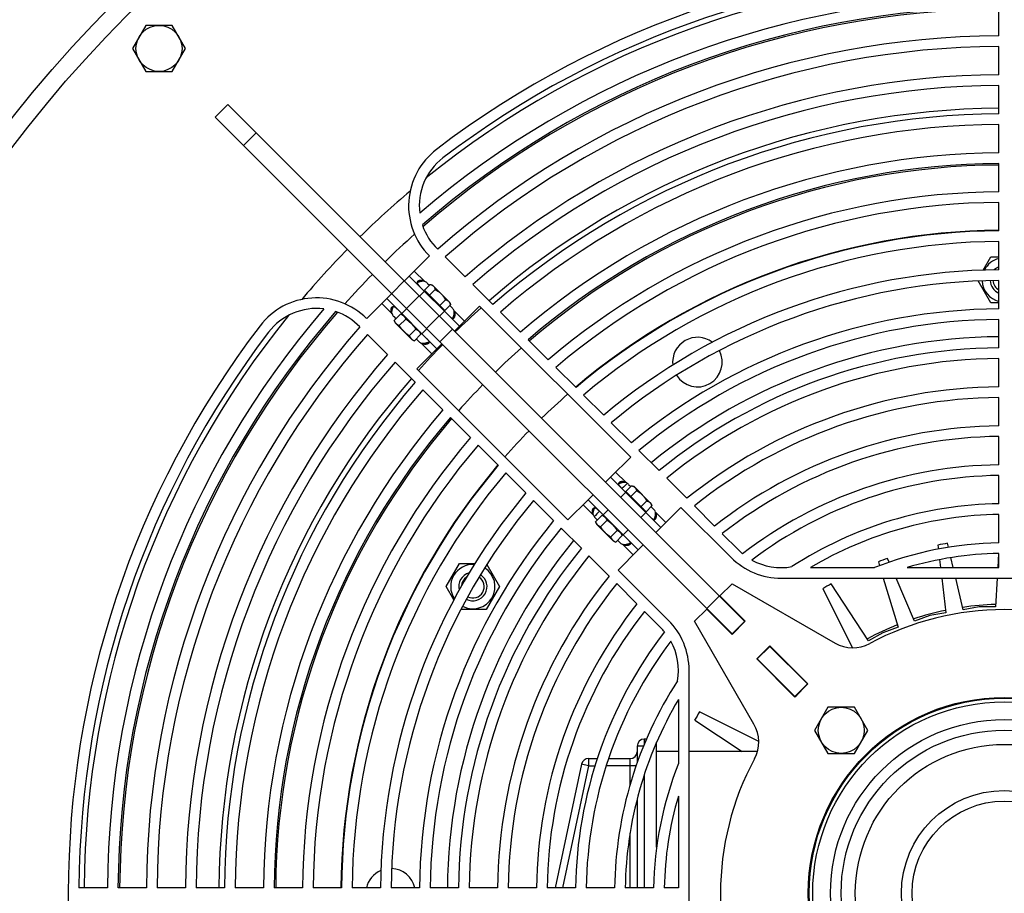
# Model space of a CAD drawing. Extents: x -2689 to 2806, y -1666 to 1992.
# Drawn here: x -442 to -165, y 1472 to 1718 of the extents above; entities that cross this region are included whole.
import ezdxf

# ---------------------------------------------------------------- set-up
doc = ezdxf.new("R2010")
doc.units = 0
doc.header["$LTSCALE"] = 22.55
doc.header["$MEASUREMENT"] = 0
for name, color, linetype in [('D555_M8_VLB', 7, 'CONTINUOUS'), ('D933_M4X12_VLB', 7, 'CONTINUOUS'), ('D933_M8X16_VLB', 7, 'CONTINUOUS'), ('D934_M4_VLB', 7, 'CONTINUOUS'), ('DUESE-148001-EINLASSRING38', 7, 'CONTINUOUS'), ('LSHT100L-148021_VLB', 7, 'CONTINUOUS'), ('RADIALJETFAN-148034-100N55', 7, 'CONTINUOUS'), ('SCHEIBE-148006_VLB', 7, 'CONTINUOUS'), ('SCHUTZGITTER-148031_VLB', 7, 'CONTINUOUS'), ('STREBE-148013_VLB', 7, 'CONTINUOUS'), ('TELLER-11154_VLB', 7, 'CONTINUOUS')]:
    doc.layers.add(name, color=color, linetype=linetype)

msp = doc.modelspace()

# ---------------------------------------------------------------- linework, layer by layer
at = {"layer": 'D555_M8_VLB', "color": 7, "linetype": 'Continuous'}
for p, q in [((-170.83, 1647.55), (-168.67, 1651.3)), ((-168.67, 1651.3), (-166.42, 1651.3)), ((-168.67, 1638.3), (-172.25, 1644.5)), ((-166.42, 1638.3), (-168.67, 1638.3)), ((-322.24, 1558.3), (-318.49, 1564.8)), ((-318.49, 1564.8), (-314.2, 1564.8)), ((-310.83, 1564.52), (-307.23, 1558.3)), ((-320.1, 1554.58), (-322.24, 1558.3)), ((-307.23, 1558.3), (-310.99, 1551.8)), ((-310.99, 1551.8), (-318.17, 1551.8))]:
    msp.add_line(p, q, dxfattribs=at)
for centre, start, end in [((-164.92, 1644.8), 103.8978, 153.7078), ((-164.92, 1644.8), 182.3618, 256.1022), ((-314.74, 1558.3), 86.5345, 213.5068), ((-314.74, 1558.3), 242.1597, 57.8818)]:
    msp.add_arc(centre, 6.25, start, end, dxfattribs=at)
at = {"layer": 'D933_M4X12_VLB', "color": 7, "linetype": 'Continuous'}
for p, q in [((-328.37, 1641.9), (-326.75, 1643.51)), ((-326.75, 1643.51), (-326.15, 1643.35)), ((-326.15, 1643.35), (-321.2, 1638.4)), ((-328.37, 1641.9), (-322.65, 1636.18)), ((-326.94, 1640.47), (-325.32, 1642.08)), ((-324.08, 1637.61), (-322.46, 1639.23)), ((-322.65, 1636.18), (-321.03, 1637.8)), ((-321.03, 1637.8), (-321.2, 1638.4)), ((-271.61, 1585.14), (-269.99, 1586.76)), ((-271.61, 1585.14), (-265.9, 1579.42)), ((-270.18, 1583.71), (-268.56, 1585.33)), ((-269.99, 1586.76), (-269.39, 1586.6)), ((-269.39, 1586.6), (-264.44, 1581.65)), ((-267.32, 1580.85), (-265.71, 1582.47)), ((-265.9, 1579.42), (-264.28, 1581.04)), ((-264.28, 1581.04), (-264.44, 1581.65))]:
    msp.add_line(p, q, dxfattribs=at)
for points in [[(-326.75, 1643.51), (-326.61, 1643.47), (-326.47, 1643.43), (-326.34, 1643.37), (-326.22, 1643.32), (-326.11, 1643.25), (-326, 1643.18), (-325.91, 1643.1), (-325.81, 1643.02)], [(-325.81, 1643.02), (-325.73, 1642.93), (-325.65, 1642.83), (-325.58, 1642.72), (-325.52, 1642.61), (-325.46, 1642.49), (-325.41, 1642.36), (-325.36, 1642.23), (-325.32, 1642.08)], [(-325.32, 1642.08), (-325.09, 1641.95), (-324.86, 1641.81), (-324.64, 1641.67), (-324.43, 1641.52), (-324.23, 1641.37), (-324.04, 1641.21), (-323.85, 1641.05), (-323.67, 1640.88)], [(-323.67, 1640.88), (-323.5, 1640.7), (-323.33, 1640.51), (-323.18, 1640.32), (-323.02, 1640.12), (-322.88, 1639.91), (-322.74, 1639.69), (-322.6, 1639.46), (-322.46, 1639.23)], [(-322.46, 1639.23), (-322.32, 1639.19), (-322.19, 1639.14), (-322.06, 1639.09), (-321.94, 1639.03), (-321.82, 1638.96), (-321.72, 1638.89), (-321.62, 1638.82), (-321.53, 1638.73)], [(-321.53, 1638.73), (-321.44, 1638.64), (-321.37, 1638.54), (-321.3, 1638.44), (-321.23, 1638.33), (-321.18, 1638.2), (-321.12, 1638.08), (-321.08, 1637.94), (-321.03, 1637.8)], [(-269.99, 1586.76), (-269.85, 1586.72), (-269.72, 1586.67), (-269.59, 1586.62), (-269.47, 1586.56), (-269.35, 1586.49), (-269.25, 1586.42), (-269.15, 1586.35), (-269.06, 1586.26)], [(-269.06, 1586.26), (-268.97, 1586.17), (-268.9, 1586.07), (-268.83, 1585.97), (-268.76, 1585.86), (-268.71, 1585.73), (-268.65, 1585.61), (-268.61, 1585.47), (-268.56, 1585.33)], [(-268.56, 1585.33), (-268.33, 1585.19), (-268.1, 1585.06), (-267.88, 1584.91), (-267.67, 1584.77), (-267.47, 1584.61), (-267.28, 1584.46), (-267.09, 1584.29), (-266.91, 1584.12)], [(-266.91, 1584.12), (-266.74, 1583.94), (-266.58, 1583.75), (-266.42, 1583.56), (-266.27, 1583.36), (-266.12, 1583.15), (-265.98, 1582.93), (-265.84, 1582.71), (-265.71, 1582.47)], [(-265.71, 1582.47), (-265.56, 1582.43), (-265.43, 1582.38), (-265.3, 1582.33), (-265.18, 1582.27), (-265.07, 1582.21), (-264.96, 1582.14), (-264.86, 1582.06), (-264.77, 1581.98)], [(-264.77, 1581.98), (-264.69, 1581.89), (-264.61, 1581.79), (-264.54, 1581.68), (-264.48, 1581.57), (-264.42, 1581.45), (-264.37, 1581.32), (-264.32, 1581.18), (-264.28, 1581.04)]]:
    msp.add_lwpolyline(points, dxfattribs=at)
for centre, start, end in [((-327.74, 1640.98), 315, 45), ((-323.57, 1636.81), 45, 135), ((-270.98, 1584.23), 315, 45), ((-266.81, 1580.05), 45, 135)]:
    msp.add_arc(centre, 0.2, start, end, dxfattribs=at)
at = {"layer": 'D933_M8X16_VLB', "color": 7, "linetype": 'Continuous'}
for p, q in [((-406.96, 1716.59), (-410.72, 1710.09)), ((-399.46, 1716.59), (-406.96, 1716.59)), ((-395.71, 1710.09), (-399.46, 1716.59)), ((-410.72, 1710.09), (-406.96, 1703.59)), ((-399.46, 1703.59), (-395.71, 1710.09)), ((-406.96, 1703.59), (-399.46, 1703.59)), ((-214.63, 1524.26), (-218.38, 1517.76)), ((-207.13, 1524.26), (-214.63, 1524.26)), ((-203.37, 1517.76), (-207.13, 1524.26)), ((-218.38, 1517.76), (-214.63, 1511.26)), ((-207.13, 1511.26), (-203.37, 1517.76)), ((-214.63, 1511.26), (-207.13, 1511.26))]:
    msp.add_line(p, q, dxfattribs=at)
for centre in [(-403.21, 1710.09), (-210.88, 1517.76)]:
    msp.add_circle(centre, 6.5, dxfattribs=at)
for centre, radius, start, end in [((-164.92, 1644.8), 4, 112.0419, 134.8531), ((-164.92, 1644.8), 4, 182.732, 247.9581), ((-164.92, 1644.8), 3.2, 183.094, 242.0141), ((-314.74, 1558.3), 4, 105.6425, 194.445), ((-314.74, 1558.3), 3.2, 123.9768, 176.107), ((-314.74, 1558.3), 4, 242.4311, 57.6124), ((-314.74, 1558.3), 3.2, 242.7349, 57.3154)]:
    msp.add_arc(centre, radius, start, end, dxfattribs=at)
at = {"layer": 'D933_M8X16_VLB', "color": 5, "linetype": 'Continuous'}
for centre, start, end in [((-164.92, 1644.8), 183.0857, 183.094), ((-314.74, 1558.3), 123.9275, 123.9768)]:
    msp.add_arc(centre, 3.2, start, end, dxfattribs=at)
at = {"layer": 'D934_M4_VLB', "color": 7, "linetype": 'Continuous'}
for p, q in [((-336.93, 1633.33), (-335.08, 1635.19)), ((-335.08, 1635.19), (-334.31, 1634.83)), ((-336.58, 1632.57), (-336.93, 1633.33)), ((-336.58, 1632.57), (-331.98, 1627.97)), ((-335.5, 1631.9), (-333.65, 1633.76)), ((-332.65, 1629.05), (-330.79, 1630.9)), ((-331.22, 1627.62), (-329.36, 1629.47)), ((-329.36, 1629.47), (-329.72, 1630.23)), ((-331.98, 1627.97), (-331.22, 1627.62)), ((-280.18, 1576.58), (-278.32, 1578.43)), ((-278.75, 1575.15), (-276.89, 1577)), ((-278.32, 1578.43), (-277.56, 1578.07)), ((-279.82, 1575.81), (-280.18, 1576.58)), ((-279.82, 1575.81), (-275.22, 1571.22)), ((-275.89, 1572.29), (-274.03, 1574.14)), ((-275.22, 1571.22), (-274.46, 1570.86)), ((-274.46, 1570.86), (-272.6, 1572.71)), ((-272.6, 1572.71), (-272.96, 1573.48))]:
    msp.add_line(p, q, dxfattribs=at)
for points in [[(-335.08, 1635.19), (-334.97, 1635.13), (-334.86, 1635.08), (-334.76, 1635.02), (-334.66, 1634.96), (-334.57, 1634.9), (-334.48, 1634.83), (-334.39, 1634.76), (-334.3, 1634.69), (-334.22, 1634.61), (-334.15, 1634.53), (-334.07, 1634.45), (-334, 1634.36), (-333.94, 1634.27), (-333.87, 1634.17), (-333.81, 1634.07), (-333.76, 1633.97), (-333.7, 1633.87), (-333.65, 1633.76)], [(-336.93, 1633.33), (-336.88, 1633.22), (-336.82, 1633.12), (-336.77, 1633.01), (-336.71, 1632.92), (-336.64, 1632.82), (-336.58, 1632.73), (-336.51, 1632.64), (-336.43, 1632.56), (-336.36, 1632.48), (-336.28, 1632.4), (-336.19, 1632.33), (-336.1, 1632.26), (-336.01, 1632.19), (-335.92, 1632.13), (-335.82, 1632.07), (-335.72, 1632.01), (-335.61, 1631.96), (-335.5, 1631.9)], [(-333.65, 1633.76), (-333.46, 1633.62), (-333.27, 1633.49), (-333.09, 1633.35), (-332.91, 1633.21), (-332.74, 1633.07), (-332.57, 1632.93), (-332.4, 1632.78), (-332.24, 1632.62), (-332.08, 1632.47), (-331.92, 1632.31), (-331.77, 1632.15), (-331.62, 1631.98), (-331.48, 1631.81), (-331.34, 1631.64), (-331.2, 1631.46), (-331.06, 1631.28), (-330.92, 1631.09), (-330.79, 1630.9)], [(-335.5, 1631.9), (-335.37, 1631.71), (-335.23, 1631.53), (-335.1, 1631.35), (-334.96, 1631.17), (-334.82, 1630.99), (-334.67, 1630.82), (-334.52, 1630.66), (-334.37, 1630.49), (-334.21, 1630.33), (-334.05, 1630.18), (-333.89, 1630.03), (-333.72, 1629.88), (-333.55, 1629.73), (-333.38, 1629.59), (-333.2, 1629.45), (-333.02, 1629.31), (-332.84, 1629.18), (-332.65, 1629.05)], [(-330.79, 1630.9), (-330.68, 1630.85), (-330.58, 1630.79), (-330.47, 1630.74), (-330.38, 1630.67), (-330.28, 1630.61), (-330.19, 1630.55), (-330.1, 1630.48), (-330.02, 1630.4), (-329.94, 1630.33), (-329.86, 1630.24), (-329.79, 1630.16), (-329.72, 1630.07), (-329.65, 1629.98), (-329.59, 1629.89), (-329.53, 1629.79), (-329.47, 1629.69), (-329.41, 1629.58), (-329.36, 1629.47)], [(-332.65, 1629.05), (-332.59, 1628.94), (-332.54, 1628.83), (-332.48, 1628.73), (-332.42, 1628.63), (-332.36, 1628.54), (-332.29, 1628.44), (-332.22, 1628.36), (-332.15, 1628.27), (-332.07, 1628.19), (-331.99, 1628.11), (-331.91, 1628.04), (-331.82, 1627.97), (-331.73, 1627.9), (-331.63, 1627.84), (-331.53, 1627.78), (-331.43, 1627.72), (-331.33, 1627.67), (-331.22, 1627.62)], [(-278.32, 1578.43), (-278.21, 1578.38), (-278.11, 1578.32), (-278, 1578.27), (-277.91, 1578.2), (-277.81, 1578.14), (-277.72, 1578.08), (-277.63, 1578.01), (-277.55, 1577.93), (-277.47, 1577.86), (-277.39, 1577.77), (-277.32, 1577.69), (-277.25, 1577.6), (-277.18, 1577.51), (-277.12, 1577.42), (-277.06, 1577.32), (-277, 1577.22), (-276.94, 1577.11), (-276.89, 1577)], [(-276.89, 1577), (-276.7, 1576.87), (-276.52, 1576.73), (-276.33, 1576.6), (-276.16, 1576.46), (-275.98, 1576.31), (-275.81, 1576.17), (-275.65, 1576.02), (-275.48, 1575.87), (-275.32, 1575.71), (-275.17, 1575.55), (-275.01, 1575.39), (-274.87, 1575.22), (-274.72, 1575.05), (-274.58, 1574.88), (-274.44, 1574.7), (-274.3, 1574.52), (-274.17, 1574.33), (-274.03, 1574.14)], [(-280.18, 1576.58), (-280.12, 1576.47), (-280.07, 1576.36), (-280.01, 1576.26), (-279.95, 1576.16), (-279.89, 1576.07), (-279.82, 1575.97), (-279.75, 1575.89), (-279.68, 1575.8), (-279.6, 1575.72), (-279.52, 1575.64), (-279.44, 1575.57), (-279.35, 1575.5), (-279.26, 1575.43), (-279.16, 1575.37), (-279.06, 1575.31), (-278.96, 1575.25), (-278.86, 1575.2), (-278.75, 1575.15)], [(-278.75, 1575.15), (-278.61, 1574.96), (-278.48, 1574.77), (-278.34, 1574.59), (-278.2, 1574.41), (-278.06, 1574.24), (-277.91, 1574.07), (-277.77, 1573.9), (-277.61, 1573.74), (-277.46, 1573.58), (-277.3, 1573.42), (-277.13, 1573.27), (-276.97, 1573.12), (-276.8, 1572.98), (-276.62, 1572.83), (-276.45, 1572.69), (-276.26, 1572.56), (-276.08, 1572.42), (-275.89, 1572.29)], [(-274.03, 1574.14), (-273.92, 1574.09), (-273.82, 1574.04), (-273.72, 1573.98), (-273.62, 1573.92), (-273.52, 1573.86), (-273.43, 1573.79), (-273.35, 1573.72), (-273.26, 1573.65), (-273.18, 1573.57), (-273.1, 1573.49), (-273.03, 1573.4), (-272.96, 1573.32), (-272.89, 1573.22), (-272.83, 1573.13), (-272.77, 1573.03), (-272.71, 1572.93), (-272.66, 1572.82), (-272.6, 1572.71)], [(-275.89, 1572.29), (-275.84, 1572.18), (-275.78, 1572.07), (-275.72, 1571.97), (-275.66, 1571.87), (-275.6, 1571.78), (-275.53, 1571.69), (-275.46, 1571.6), (-275.39, 1571.52), (-275.31, 1571.43), (-275.23, 1571.36), (-275.15, 1571.28), (-275.06, 1571.21), (-274.97, 1571.15), (-274.88, 1571.09), (-274.78, 1571.02), (-274.67, 1570.97), (-274.57, 1570.91), (-274.46, 1570.86)]]:
    msp.add_lwpolyline(points, dxfattribs=at)
at = {"layer": 'DUESE-148001-EINLASSRING38', "color": 7, "linetype": 'Continuous'}
for radius in [355, 349.95]:
    msp.add_circle((-164.92, 1471.8), radius, dxfattribs=at)
for radius, start, end in [(259.39, 90.3313, 128.9333), (249.39, 90.3446, 131.0804), (221.41, 90.3882, 130.9864), (205.41, 90.4184, 130.6732), (259.39, 130.2209, 134.4478), (249.39, 131.8105, 134.4256), (259.39, 135.5522, 139.7782), (249.39, 135.5744, 138.1893), (249.39, 138.9199, 179.6554), (221.41, 131.7636, 134.353), (259.39, 141.0658, 179.6687), (221.41, 135.647, 138.2364), (205.41, 131.5112, 134.3027), (221.41, 139.0143, 179.6118), (205.41, 135.6973, 138.4888), (205.41, 139.3276, 179.5816)]:
    msp.add_arc((-164.92, 1471.8), radius, start, end, dxfattribs=at)
at = {"layer": 'LSHT100L-148021_VLB', "color": 7, "linetype": 'Continuous'}
for p, q in [((-183.65, 1570.03), (-183.51, 1568.89)), ((-180.65, 1569.4), (-180.91, 1570.51)), ((-197.36, 1565.19), (-197.81, 1566.23)), ((-183.16, 1565.91), (-182.89, 1563.66)), ((-179.3, 1563.66), (-179.96, 1566.47)), ((-166.54, 1567.64), (-166.77, 1563.66)), ((-200.42, 1565.28), (-200.09, 1564.2)), ((-199.03, 1560.66), (-194.87, 1546.87)), ((-190.22, 1548.56), (-195.42, 1560.66)), ((-182.54, 1560.66), (-181.38, 1550.93)), ((-176.51, 1551.79), (-178.59, 1560.66)), ((-166.94, 1560.66), (-167.39, 1552.58)), ((-216.11, 1557.7), (-207.71, 1541.03)), ((-203.17, 1543), (-213.71, 1559.09)), ((-171.98, 1552.58), (-176.51, 1551.79)), ((-167.39, 1552.58), (-171.98, 1552.58)), ((-185.91, 1550.13), (-190.22, 1548.56)), ((-181.38, 1550.93), (-185.91, 1550.13)), ((-194.87, 1546.87), (-199.19, 1545.3)), ((-199.19, 1545.3), (-203.17, 1543)), ((-220.55, 1530.58), (-221.43, 1529.84)), ((-222.96, 1528.31), (-223.7, 1527.43)), ((-234.15, 1514.59), (-250.82, 1522.99)), ((-252.2, 1520.59), (-238.79, 1511.8)), ((-268.42, 1513.3), (-268.42, 1508.66)), ((-266.65, 1513.3), (-268.42, 1513.3)), ((-266.42, 1515.3), (-266.42, 1513.86)), ((-265.81, 1515.3), (-266.42, 1515.3)), ((-262.92, 1513.3), (-263.4, 1513.3)), ((-262.92, 1484.82), (-262.92, 1514.43)), ((-256.78, 1511.8), (-262.92, 1511.8)), ((-234.52, 1511.8), (-253.78, 1511.8)), ((-284.09, 1508.21), (-291.52, 1473.3)), ((-282.14, 1507.8), (-289.47, 1473.3)), ((-282.14, 1507.8), (-284.09, 1508.21)), ((-282.14, 1509.8), (-282.14, 1507.8)), ((-282.14, 1509.8), (-279.65, 1509.8)), ((-282.14, 1507.8), (-280.3, 1507.8)), ((-268.72, 1507.8), (-277.15, 1507.8)), ((-276.49, 1509.8), (-270.42, 1509.8)), ((-270.42, 1502.46), (-270.42, 1509.8)), ((-266.42, 1505.24), (-266.42, 1473.3)), ((-268.42, 1498.41), (-268.42, 1473.3)), ((-270.42, 1473.3), (-270.42, 1488.81))]:
    msp.add_line(p, q, dxfattribs=at)
for radius in [55, 54, 49, 46, 42, 29, 26]:
    msp.add_circle((-164.92, 1471.8), radius, dxfattribs=at)
for centre, radius, start, end in [((-164.92, 1471.8), 100, 99.2052, 100.7948), ((-164.92, 1471.8), 100, 109.2052, 110.7948), ((-164.92, 1471.8), 100, 119.2052, 120.7948), ((-164.92, 1471.8), 100, 149.2052, 150.7948), ((-266.42, 1513.3), 2, 90, 180), ((-270.42, 1511.8), 2, 270, 358.2692), ((-282.14, 1507.8), 2, 90, 168)]:
    msp.add_arc(centre, radius, start, end, dxfattribs=at)
at = {"layer": 'RADIALJETFAN-148034-100N55', "color": 5, "linetype": 'Continuous'}
msp.add_arc((-314.74, 1558.3), 3.2, 176.107, 176.1679, dxfattribs=at)
at = {"layer": 'SCHEIBE-148006_VLB', "color": 7, "linetype": 'Continuous'}
for p, q in [((-245.1, 1555.66), (-241.64, 1559.13)), ((-241.64, 1559.13), (-212.61, 1542.37)), ((-237.96, 1548.52), (-245.1, 1555.66)), ((-252.24, 1548.52), (-248.78, 1551.98)), ((-248.78, 1551.98), (-241.64, 1544.84)), ((-235.49, 1519.49), (-252.24, 1548.52)), ((-241.64, 1544.84), (-237.96, 1548.52)), ((-231.03, 1541.59), (-234.71, 1537.91)), ((-220.28, 1530.84), (-231.03, 1541.59)), ((-234.71, 1537.91), (-223.96, 1527.16)), ((-223.96, 1527.16), (-220.28, 1530.84))]:
    msp.add_line(p, q, dxfattribs=at)
msp.add_circle((-164.92, 1471.8), 55.25, dxfattribs=at)
for centre, radius, start, end in [((-164.92, 1471.8), 80, 61.6813, 118.3187), ((-207.61, 1551.03), 10, 240, 298.3187), ((-244.15, 1514.49), 10, 331.6813, 30), ((-164.92, 1471.8), 80, 151.6813, 208.3187)]:
    msp.add_arc(centre, radius, start, end, dxfattribs=at)
at = {"layer": 'SCHUTZGITTER-148031_VLB', "color": 7, "linetype": 'Continuous'}
for p, q in [((-166.42, 1713.65), (-166.42, 1721.65)), ((-166.42, 1702.65), (-166.42, 1710.65)), ((-166.42, 1691.65), (-166.42, 1699.65)), ((-166.42, 1680.65), (-166.42, 1688.65)), ((-166.42, 1669.65), (-166.42, 1677.65)), ((-166.42, 1658.65), (-166.42, 1666.65)), ((-166.42, 1647.65), (-166.42, 1655.65)), ((-332.65, 1645.89), (-326.99, 1651.55)), ((-322.53, 1651.32), (-316.86, 1645.65)), ((-328.3, 1644.38), (-331.24, 1647.31)), ((-332.65, 1645.89), (-334.06, 1644.48)), ((-332.65, 1645.89), (-318.51, 1631.75)), ((-327.58, 1643.89), (-326.98, 1643.29)), ((-314.73, 1643.53), (-309.06, 1637.86)), ((-166.42, 1636.65), (-166.42, 1644.65)), ((-339.02, 1639.53), (-337.6, 1640.95)), ((-328.41, 1641.65), (-329.82, 1640.24)), ((-339.02, 1639.53), (-344.67, 1633.88)), ((-340.43, 1638.12), (-337.5, 1635.19)), ((-324.87, 1625.39), (-339.02, 1639.53)), ((-320.41, 1630.83), (-329.89, 1640.31)), ((-334.77, 1635.29), (-333.36, 1636.71)), ((-324.02, 1627.36), (-333.43, 1636.78)), ((-322.75, 1636), (-324.16, 1634.58)), ((-321.26, 1637.57), (-320.51, 1636.82)), ((-317.09, 1633.17), (-320.02, 1636.1)), ((-318.51, 1631.75), (-312.85, 1637.41)), ((-312.85, 1637.41), (-270.24, 1594.8)), ((-306.93, 1635.73), (-301.26, 1630.06)), ((-337.01, 1634.46), (-336.41, 1633.86)), ((-166.42, 1625.65), (-166.42, 1633.65)), ((-344.45, 1629.41), (-338.78, 1623.74)), ((-329.12, 1629.64), (-327.7, 1631.05)), ((-318.51, 1631.75), (-319.92, 1630.34)), ((-330.69, 1628.14), (-329.94, 1627.39)), ((-329.21, 1626.9), (-326.29, 1623.98)), ((-324.87, 1625.39), (-323.46, 1626.81)), ((-299.13, 1627.93), (-293.46, 1622.26)), ((-330.53, 1619.74), (-324.87, 1625.39)), ((-336.65, 1621.61), (-330.98, 1615.94)), ((-166.42, 1614.65), (-166.42, 1622.65)), ((-287.92, 1577.12), (-330.53, 1619.74)), ((-291.33, 1620.13), (-285.66, 1614.45)), ((-328.85, 1613.81), (-323.18, 1608.14)), ((-283.53, 1612.32), (-277.85, 1606.65)), ((-166.42, 1603.65), (-166.42, 1611.65)), ((-321.05, 1606.01), (-315.38, 1600.34)), ((-275.72, 1604.52), (-270.04, 1598.84)), ((-166.42, 1592.65), (-166.42, 1600.65)), ((-313.25, 1598.21), (-307.58, 1592.54)), ((-267.91, 1596.7), (-262.22, 1591.02)), ((-275.89, 1589.14), (-270.24, 1594.8)), ((-271.55, 1587.62), (-274.48, 1590.55)), ((-305.45, 1590.41), (-299.77, 1584.73)), ((-275.89, 1589.14), (-277.31, 1587.73)), ((-275.89, 1589.14), (-261.75, 1575)), ((-260.09, 1588.89), (-254.4, 1583.2)), ((-166.42, 1581.65), (-166.42, 1589.65)), ((-270.83, 1587.14), (-270.22, 1586.53)), ((-297.64, 1582.6), (-291.96, 1576.92)), ((-282.26, 1582.78), (-287.92, 1577.12)), ((-282.26, 1582.78), (-280.85, 1584.19)), ((-268.12, 1568.64), (-282.26, 1582.78)), ((-271.65, 1584.9), (-273.07, 1583.48)), ((-283.68, 1581.37), (-280.75, 1578.44)), ((-278.02, 1578.54), (-276.61, 1579.95)), ((-264.5, 1580.82), (-263.75, 1580.07)), ((-261.75, 1575), (-256.1, 1580.66)), ((-256.1, 1580.66), (-241.95, 1566.51)), ((-252.27, 1581.06), (-246.57, 1575.37)), ((-280.26, 1577.71), (-279.65, 1577.1)), ((-266, 1579.24), (-267.41, 1577.83)), ((-260.34, 1576.41), (-263.27, 1579.34)), ((-166.42, 1570.64), (-166.42, 1578.65)), ((-289.83, 1574.79), (-284.14, 1569.1)), ((-272.36, 1572.88), (-270.95, 1574.29)), ((-261.75, 1575), (-263.17, 1573.58)), ((-273.94, 1571.38), (-273.19, 1570.64)), ((-244.44, 1573.23), (-239.84, 1568.64)), ((-273.78, 1562.98), (-268.12, 1568.64)), ((-272.46, 1570.15), (-269.53, 1567.22)), ((-268.12, 1568.64), (-266.71, 1570.05)), ((-282.01, 1566.97), (-276.32, 1561.28)), ((-166.42, 1563.66), (-166.42, 1567.64)), ((-259.64, 1548.84), (-273.78, 1562.98)), ((-219.55, 1563.66), (-201.48, 1563.66)), ((-192.34, 1563.66), (-166.42, 1563.66)), ((-227.81, 1560.66), (-102.02, 1560.66)), ((-274.19, 1559.15), (-268.49, 1553.45)), ((-266.36, 1551.32), (-261.76, 1546.72)), ((-253.78, 1408.9), (-253.78, 1534.7)), ((-256.78, 1526.43), (-256.78, 1508.36)), ((-256.78, 1499.22), (-256.78, 1473.3)), ((-417.77, 1473.3), (-425.77, 1473.3)), ((-406.77, 1473.3), (-414.77, 1473.3)), ((-395.77, 1473.3), (-403.77, 1473.3)), ((-384.77, 1473.3), (-392.77, 1473.3)), ((-373.77, 1473.3), (-381.77, 1473.3)), ((-362.77, 1473.3), (-370.77, 1473.3)), ((-351.77, 1473.3), (-359.77, 1473.3)), ((-340.77, 1473.3), (-348.77, 1473.3)), ((-329.77, 1473.3), (-337.77, 1473.3)), ((-318.77, 1473.3), (-326.77, 1473.3)), ((-307.77, 1473.3), (-315.77, 1473.3)), ((-296.77, 1473.3), (-304.77, 1473.3)), ((-285.77, 1473.3), (-293.77, 1473.3)), ((-274.77, 1473.3), (-282.77, 1473.3)), ((-263.77, 1473.3), (-271.77, 1473.3)), ((-256.78, 1473.3), (-260.77, 1473.3))]:
    msp.add_line(p, q, dxfattribs=at)
for points in [[(-328.3, 1644.38), (-328.36, 1644.39), (-328.43, 1644.4), (-328.49, 1644.41), (-328.55, 1644.42), (-328.62, 1644.43), (-328.69, 1644.43), (-328.76, 1644.43), (-328.83, 1644.43), (-328.9, 1644.43), (-328.97, 1644.43), (-329.05, 1644.42), (-329.12, 1644.41), (-329.2, 1644.4), (-329.27, 1644.39), (-329.35, 1644.38), (-329.43, 1644.36), (-329.51, 1644.34), (-329.59, 1644.32), (-329.66, 1644.3), (-329.74, 1644.28), (-329.82, 1644.25), (-329.9, 1644.22), (-329.97, 1644.19), (-330.05, 1644.16), (-330.13, 1644.13), (-330.2, 1644.1), (-330.27, 1644.06), (-330.35, 1644.03), (-330.42, 1643.99), (-330.44, 1643.98)], [(-330.29, 1644.36), (-330.31, 1644.34), (-330.33, 1644.32), (-330.34, 1644.3), (-330.36, 1644.28), (-330.37, 1644.26), (-330.39, 1644.24), (-330.4, 1644.21), (-330.41, 1644.19), (-330.42, 1644.17), (-330.42, 1644.14), (-330.43, 1644.12), (-330.43, 1644.09), (-330.44, 1644.07), (-330.44, 1644.04), (-330.44, 1644.01), (-330.44, 1643.98), (-330.43, 1643.96), (-330.43, 1643.93), (-330.42, 1643.9), (-330.41, 1643.87), (-330.4, 1643.84), (-330.39, 1643.8), (-330.38, 1643.77), (-330.36, 1643.74), (-330.34, 1643.7), (-330.32, 1643.67), (-330.3, 1643.63), (-330.28, 1643.6), (-330.25, 1643.56), (-330.22, 1643.52), (-330.19, 1643.48), (-330.16, 1643.44), (-330.12, 1643.4), (-330.09, 1643.35), (-330.05, 1643.31), (-330.01, 1643.26), (-329.96, 1643.22), (-329.92, 1643.17), (-329.87, 1643.12), (-329.82, 1643.07), (-329.77, 1643.02), (-329.72, 1642.96)], [(-328.3, 1644.38), (-328.37, 1644.41), (-328.44, 1644.45), (-328.51, 1644.48), (-328.58, 1644.5), (-328.65, 1644.53), (-328.72, 1644.55), (-328.78, 1644.57), (-328.85, 1644.59), (-328.91, 1644.61), (-328.98, 1644.62), (-329.04, 1644.63), (-329.1, 1644.64), (-329.16, 1644.65), (-329.22, 1644.65), (-329.28, 1644.66), (-329.33, 1644.66), (-329.39, 1644.66), (-329.44, 1644.66), (-329.49, 1644.66), (-329.54, 1644.66), (-329.59, 1644.65), (-329.63, 1644.65), (-329.68, 1644.64), (-329.72, 1644.63), (-329.77, 1644.62), (-329.81, 1644.61), (-329.85, 1644.6), (-329.89, 1644.59), (-329.92, 1644.58), (-329.96, 1644.57), (-329.99, 1644.55), (-330.03, 1644.54), (-330.06, 1644.52), (-330.09, 1644.51), (-330.12, 1644.49), (-330.15, 1644.48), (-330.18, 1644.46), (-330.2, 1644.44), (-330.23, 1644.42), (-330.25, 1644.4), (-330.27, 1644.38), (-330.29, 1644.36)], [(-337.5, 1635.19), (-337.54, 1635.26), (-337.57, 1635.33), (-337.6, 1635.4), (-337.63, 1635.47), (-337.65, 1635.54), (-337.68, 1635.61), (-337.7, 1635.67), (-337.71, 1635.74), (-337.73, 1635.8), (-337.74, 1635.87), (-337.75, 1635.93), (-337.76, 1635.99), (-337.77, 1636.05), (-337.78, 1636.11), (-337.78, 1636.16), (-337.78, 1636.22), (-337.78, 1636.27), (-337.78, 1636.32), (-337.78, 1636.38), (-337.78, 1636.43), (-337.77, 1636.47), (-337.77, 1636.52), (-337.76, 1636.57), (-337.75, 1636.61), (-337.74, 1636.65), (-337.73, 1636.69), (-337.72, 1636.73), (-337.71, 1636.77), (-337.7, 1636.81), (-337.69, 1636.85), (-337.67, 1636.88), (-337.66, 1636.91), (-337.64, 1636.94), (-337.63, 1636.98), (-337.61, 1637), (-337.6, 1637.03), (-337.58, 1637.06), (-337.56, 1637.09), (-337.54, 1637.11), (-337.52, 1637.13), (-337.5, 1637.15), (-337.49, 1637.17)], [(-337.5, 1635.19), (-337.52, 1635.25), (-337.53, 1635.31), (-337.54, 1635.38), (-337.54, 1635.44), (-337.55, 1635.51), (-337.55, 1635.58), (-337.56, 1635.65), (-337.56, 1635.72), (-337.55, 1635.79), (-337.55, 1635.86), (-337.54, 1635.94), (-337.54, 1636.01), (-337.52, 1636.09), (-337.51, 1636.16), (-337.5, 1636.24), (-337.48, 1636.32), (-337.46, 1636.4), (-337.44, 1636.48), (-337.42, 1636.55), (-337.4, 1636.63), (-337.37, 1636.71), (-337.34, 1636.79), (-337.31, 1636.86), (-337.28, 1636.94), (-337.25, 1637.02), (-337.22, 1637.09), (-337.18, 1637.16), (-337.15, 1637.23), (-337.11, 1637.31), (-337.1, 1637.32)], [(-337.49, 1637.17), (-337.46, 1637.19), (-337.44, 1637.21), (-337.42, 1637.23), (-337.4, 1637.24), (-337.38, 1637.26), (-337.36, 1637.27), (-337.33, 1637.28), (-337.31, 1637.29), (-337.29, 1637.3), (-337.26, 1637.31), (-337.24, 1637.31), (-337.21, 1637.32), (-337.18, 1637.32), (-337.16, 1637.32), (-337.13, 1637.32), (-337.1, 1637.32), (-337.07, 1637.32), (-337.04, 1637.31), (-337.02, 1637.3), (-336.98, 1637.3), (-336.95, 1637.29), (-336.92, 1637.27), (-336.89, 1637.26), (-336.86, 1637.24), (-336.82, 1637.22), (-336.79, 1637.2), (-336.75, 1637.18), (-336.71, 1637.16), (-336.68, 1637.13), (-336.64, 1637.1), (-336.6, 1637.07), (-336.56, 1637.04), (-336.51, 1637.01), (-336.47, 1636.97), (-336.43, 1636.93), (-336.38, 1636.89), (-336.33, 1636.84), (-336.28, 1636.8), (-336.23, 1636.75), (-336.18, 1636.7), (-336.13, 1636.65), (-336.08, 1636.6)], [(-320.42, 1633.97), (-320.41, 1633.99), (-320.37, 1634.06), (-320.34, 1634.13), (-320.3, 1634.2), (-320.27, 1634.28), (-320.24, 1634.35), (-320.21, 1634.43), (-320.18, 1634.5), (-320.15, 1634.58), (-320.13, 1634.66), (-320.1, 1634.74), (-320.08, 1634.82), (-320.06, 1634.89), (-320.04, 1634.97), (-320.03, 1635.05), (-320.01, 1635.13), (-320, 1635.2), (-319.99, 1635.28), (-319.98, 1635.36), (-319.97, 1635.43), (-319.97, 1635.5), (-319.97, 1635.57), (-319.97, 1635.65), (-319.97, 1635.71), (-319.98, 1635.78), (-319.98, 1635.85), (-319.99, 1635.91), (-320, 1635.98), (-320.01, 1636.04), (-320.02, 1636.1)], [(-320.04, 1634.11), (-320.02, 1634.13), (-320, 1634.15), (-319.98, 1634.18), (-319.96, 1634.2), (-319.94, 1634.23), (-319.93, 1634.25), (-319.91, 1634.28), (-319.89, 1634.31), (-319.88, 1634.34), (-319.86, 1634.37), (-319.85, 1634.41), (-319.84, 1634.44), (-319.82, 1634.48), (-319.81, 1634.52), (-319.8, 1634.55), (-319.79, 1634.59), (-319.78, 1634.63), (-319.77, 1634.68), (-319.76, 1634.72), (-319.76, 1634.77), (-319.75, 1634.81), (-319.75, 1634.86), (-319.74, 1634.91), (-319.74, 1634.96), (-319.74, 1635.02), (-319.74, 1635.07), (-319.74, 1635.13), (-319.75, 1635.18), (-319.75, 1635.24), (-319.76, 1635.3), (-319.77, 1635.36), (-319.78, 1635.42), (-319.8, 1635.49), (-319.81, 1635.55), (-319.83, 1635.62), (-319.85, 1635.68), (-319.87, 1635.75), (-319.9, 1635.82), (-319.93, 1635.89), (-319.96, 1635.96), (-319.99, 1636.03), (-320.02, 1636.1)], [(-321.44, 1634.68), (-321.39, 1634.63), (-321.33, 1634.58), (-321.28, 1634.53), (-321.23, 1634.48), (-321.19, 1634.44), (-321.14, 1634.39), (-321.09, 1634.35), (-321.05, 1634.31), (-321.01, 1634.28), (-320.96, 1634.24), (-320.92, 1634.21), (-320.88, 1634.18), (-320.84, 1634.15), (-320.81, 1634.12), (-320.77, 1634.1), (-320.73, 1634.08), (-320.7, 1634.06), (-320.66, 1634.04), (-320.63, 1634.02), (-320.6, 1634.01), (-320.57, 1634), (-320.54, 1633.99), (-320.51, 1633.98), (-320.48, 1633.97), (-320.45, 1633.97), (-320.42, 1633.96), (-320.39, 1633.96), (-320.36, 1633.96), (-320.34, 1633.96), (-320.31, 1633.97), (-320.29, 1633.97), (-320.26, 1633.98), (-320.24, 1633.98), (-320.21, 1633.99), (-320.19, 1634), (-320.17, 1634.02), (-320.14, 1634.03), (-320.12, 1634.04), (-320.1, 1634.06), (-320.08, 1634.07), (-320.06, 1634.09), (-320.04, 1634.11)], [(-327.09, 1627.3), (-327.1, 1627.3), (-327.17, 1627.26), (-327.24, 1627.22), (-327.32, 1627.19), (-327.39, 1627.16), (-327.47, 1627.12), (-327.54, 1627.09), (-327.62, 1627.06), (-327.7, 1627.04), (-327.77, 1627.01), (-327.85, 1626.99), (-327.93, 1626.96), (-328.01, 1626.94), (-328.09, 1626.92), (-328.16, 1626.91), (-328.24, 1626.89), (-328.32, 1626.88), (-328.39, 1626.87), (-328.47, 1626.86), (-328.54, 1626.86), (-328.62, 1626.85), (-328.69, 1626.85), (-328.76, 1626.85), (-328.83, 1626.85), (-328.9, 1626.86), (-328.96, 1626.86), (-329.03, 1626.87), (-329.09, 1626.88), (-329.15, 1626.89), (-329.21, 1626.9)], [(-327.23, 1626.92), (-327.25, 1626.9), (-327.27, 1626.88), (-327.3, 1626.86), (-327.32, 1626.85), (-327.35, 1626.83), (-327.37, 1626.81), (-327.4, 1626.79), (-327.43, 1626.78), (-327.46, 1626.76), (-327.49, 1626.75), (-327.53, 1626.73), (-327.56, 1626.72), (-327.6, 1626.71), (-327.63, 1626.69), (-327.67, 1626.68), (-327.71, 1626.67), (-327.75, 1626.66), (-327.8, 1626.65), (-327.84, 1626.65), (-327.89, 1626.64), (-327.93, 1626.63), (-327.98, 1626.63), (-328.03, 1626.63), (-328.08, 1626.62), (-328.13, 1626.62), (-328.19, 1626.62), (-328.24, 1626.63), (-328.3, 1626.63), (-328.36, 1626.64), (-328.42, 1626.64), (-328.48, 1626.65), (-328.54, 1626.66), (-328.6, 1626.68), (-328.67, 1626.69), (-328.73, 1626.71), (-328.8, 1626.73), (-328.87, 1626.75), (-328.94, 1626.78), (-329.01, 1626.81), (-329.08, 1626.84), (-329.14, 1626.87), (-329.21, 1626.9)], [(-327.81, 1628.33), (-327.76, 1628.27), (-327.71, 1628.22), (-327.66, 1628.17), (-327.61, 1628.12), (-327.56, 1628.07), (-327.52, 1628.03), (-327.48, 1627.98), (-327.44, 1627.94), (-327.4, 1627.89), (-327.37, 1627.85), (-327.33, 1627.81), (-327.3, 1627.77), (-327.27, 1627.73), (-327.25, 1627.69), (-327.22, 1627.66), (-327.2, 1627.62), (-327.18, 1627.58), (-327.16, 1627.55), (-327.15, 1627.52), (-327.13, 1627.48), (-327.12, 1627.45), (-327.11, 1627.42), (-327.1, 1627.39), (-327.09, 1627.36), (-327.09, 1627.33), (-327.09, 1627.3), (-327.08, 1627.28), (-327.08, 1627.25), (-327.09, 1627.22), (-327.09, 1627.2), (-327.09, 1627.17), (-327.1, 1627.15), (-327.11, 1627.12), (-327.11, 1627.1), (-327.12, 1627.07), (-327.14, 1627.05), (-327.15, 1627.03), (-327.16, 1627.01), (-327.18, 1626.98), (-327.19, 1626.96), (-327.21, 1626.94), (-327.23, 1626.92)], [(-271.55, 1587.62), (-271.62, 1587.66), (-271.69, 1587.69), (-271.76, 1587.72), (-271.83, 1587.75), (-271.9, 1587.77), (-271.96, 1587.8), (-272.03, 1587.82), (-272.1, 1587.84), (-272.16, 1587.85), (-272.22, 1587.87), (-272.29, 1587.88), (-272.35, 1587.89), (-272.41, 1587.89), (-272.46, 1587.9), (-272.52, 1587.9), (-272.58, 1587.91), (-272.63, 1587.91), (-272.68, 1587.91), (-272.74, 1587.9), (-272.79, 1587.9), (-272.83, 1587.9), (-272.88, 1587.89), (-272.93, 1587.88), (-272.97, 1587.88), (-273.01, 1587.87), (-273.05, 1587.86), (-273.09, 1587.85), (-273.13, 1587.84), (-273.17, 1587.82), (-273.21, 1587.81), (-273.24, 1587.8), (-273.27, 1587.78), (-273.31, 1587.77), (-273.34, 1587.75), (-273.37, 1587.74), (-273.39, 1587.72), (-273.42, 1587.7), (-273.45, 1587.69), (-273.47, 1587.67), (-273.49, 1587.65), (-273.52, 1587.63), (-273.54, 1587.61)], [(-271.55, 1587.62), (-271.61, 1587.64), (-271.67, 1587.65), (-271.73, 1587.66), (-271.8, 1587.67), (-271.87, 1587.67), (-271.93, 1587.68), (-272, 1587.68), (-272.07, 1587.68), (-272.14, 1587.68), (-272.22, 1587.67), (-272.29, 1587.67), (-272.37, 1587.66), (-272.44, 1587.65), (-272.52, 1587.64), (-272.6, 1587.62), (-272.68, 1587.61), (-272.75, 1587.59), (-272.83, 1587.57), (-272.91, 1587.55), (-272.99, 1587.52), (-273.07, 1587.5), (-273.14, 1587.47), (-273.22, 1587.44), (-273.3, 1587.41), (-273.37, 1587.38), (-273.45, 1587.34), (-273.52, 1587.31), (-273.59, 1587.27), (-273.66, 1587.24), (-273.68, 1587.23)], [(-273.54, 1587.61), (-273.56, 1587.59), (-273.57, 1587.57), (-273.59, 1587.55), (-273.61, 1587.53), (-273.62, 1587.5), (-273.63, 1587.48), (-273.64, 1587.46), (-273.65, 1587.44), (-273.66, 1587.41), (-273.67, 1587.39), (-273.68, 1587.36), (-273.68, 1587.34), (-273.68, 1587.31), (-273.68, 1587.28), (-273.68, 1587.26), (-273.68, 1587.23), (-273.68, 1587.2), (-273.67, 1587.17), (-273.67, 1587.14), (-273.66, 1587.11), (-273.65, 1587.08), (-273.64, 1587.05), (-273.62, 1587.02), (-273.61, 1586.98), (-273.59, 1586.95), (-273.57, 1586.91), (-273.55, 1586.88), (-273.52, 1586.84), (-273.5, 1586.8), (-273.47, 1586.76), (-273.44, 1586.72), (-273.41, 1586.68), (-273.37, 1586.64), (-273.33, 1586.6), (-273.29, 1586.55), (-273.25, 1586.51), (-273.21, 1586.46), (-273.16, 1586.41), (-273.12, 1586.36), (-273.07, 1586.31), (-273.02, 1586.26), (-272.96, 1586.21)], [(-280.75, 1578.44), (-280.78, 1578.51), (-280.82, 1578.58), (-280.85, 1578.65), (-280.87, 1578.71), (-280.9, 1578.78), (-280.92, 1578.85), (-280.94, 1578.92), (-280.96, 1578.98), (-280.97, 1579.05), (-280.99, 1579.11), (-281, 1579.17), (-281.01, 1579.23), (-281.02, 1579.29), (-281.02, 1579.35), (-281.03, 1579.41), (-281.03, 1579.46), (-281.03, 1579.52), (-281.03, 1579.57), (-281.03, 1579.62), (-281.02, 1579.67), (-281.02, 1579.72), (-281.01, 1579.77), (-281, 1579.81), (-281, 1579.86), (-280.99, 1579.9), (-280.98, 1579.94), (-280.97, 1579.98), (-280.96, 1580.02), (-280.94, 1580.05), (-280.93, 1580.09), (-280.92, 1580.13), (-280.9, 1580.16), (-280.89, 1580.19), (-280.87, 1580.22), (-280.86, 1580.25), (-280.84, 1580.28), (-280.82, 1580.31), (-280.81, 1580.33), (-280.79, 1580.35), (-280.77, 1580.38), (-280.75, 1580.4), (-280.73, 1580.42)], [(-280.75, 1578.44), (-280.76, 1578.5), (-280.77, 1578.56), (-280.78, 1578.62), (-280.79, 1578.69), (-280.8, 1578.75), (-280.8, 1578.82), (-280.8, 1578.89), (-280.8, 1578.96), (-280.8, 1579.03), (-280.8, 1579.11), (-280.79, 1579.18), (-280.78, 1579.26), (-280.77, 1579.33), (-280.76, 1579.41), (-280.74, 1579.49), (-280.73, 1579.57), (-280.71, 1579.64), (-280.69, 1579.72), (-280.67, 1579.8), (-280.64, 1579.88), (-280.62, 1579.96), (-280.59, 1580.03), (-280.56, 1580.11), (-280.53, 1580.19), (-280.5, 1580.26), (-280.46, 1580.33), (-280.43, 1580.41), (-280.39, 1580.48), (-280.36, 1580.55), (-280.35, 1580.57)], [(-280.73, 1580.42), (-280.71, 1580.44), (-280.69, 1580.46), (-280.67, 1580.47), (-280.65, 1580.49), (-280.62, 1580.5), (-280.6, 1580.52), (-280.58, 1580.53), (-280.55, 1580.54), (-280.53, 1580.55), (-280.51, 1580.55), (-280.48, 1580.56), (-280.46, 1580.56), (-280.43, 1580.57), (-280.4, 1580.57), (-280.38, 1580.57), (-280.35, 1580.57), (-280.32, 1580.56), (-280.29, 1580.56), (-280.26, 1580.55), (-280.23, 1580.54), (-280.2, 1580.53), (-280.17, 1580.52), (-280.13, 1580.5), (-280.1, 1580.49), (-280.07, 1580.47), (-280.03, 1580.45), (-280, 1580.43), (-279.96, 1580.4), (-279.92, 1580.38), (-279.88, 1580.35), (-279.84, 1580.32), (-279.8, 1580.29), (-279.76, 1580.25), (-279.72, 1580.21), (-279.67, 1580.17), (-279.63, 1580.13), (-279.58, 1580.09), (-279.53, 1580.04), (-279.48, 1580), (-279.43, 1579.95), (-279.38, 1579.89), (-279.33, 1579.84)], [(-264.68, 1577.93), (-264.63, 1577.88), (-264.58, 1577.83), (-264.53, 1577.78), (-264.48, 1577.73), (-264.43, 1577.68), (-264.38, 1577.64), (-264.34, 1577.6), (-264.29, 1577.56), (-264.25, 1577.52), (-264.21, 1577.49), (-264.17, 1577.46), (-264.13, 1577.42), (-264.09, 1577.4), (-264.05, 1577.37), (-264.01, 1577.35), (-263.98, 1577.32), (-263.94, 1577.3), (-263.91, 1577.29), (-263.88, 1577.27), (-263.84, 1577.26), (-263.81, 1577.24), (-263.78, 1577.23), (-263.75, 1577.23), (-263.72, 1577.22), (-263.69, 1577.21), (-263.66, 1577.21), (-263.64, 1577.21), (-263.61, 1577.21), (-263.58, 1577.21), (-263.56, 1577.21), (-263.53, 1577.22), (-263.51, 1577.22), (-263.48, 1577.23), (-263.46, 1577.24), (-263.43, 1577.25), (-263.41, 1577.26), (-263.39, 1577.27), (-263.37, 1577.29), (-263.34, 1577.3), (-263.32, 1577.32), (-263.3, 1577.34), (-263.28, 1577.36)], [(-263.67, 1577.21), (-263.66, 1577.23), (-263.62, 1577.3), (-263.58, 1577.37), (-263.55, 1577.45), (-263.52, 1577.52), (-263.48, 1577.6), (-263.45, 1577.67), (-263.42, 1577.75), (-263.4, 1577.83), (-263.37, 1577.9), (-263.35, 1577.98), (-263.33, 1578.06), (-263.31, 1578.14), (-263.29, 1578.22), (-263.27, 1578.3), (-263.26, 1578.37), (-263.24, 1578.45), (-263.23, 1578.53), (-263.23, 1578.6), (-263.22, 1578.68), (-263.22, 1578.75), (-263.21, 1578.82), (-263.21, 1578.89), (-263.22, 1578.96), (-263.22, 1579.03), (-263.23, 1579.09), (-263.24, 1579.16), (-263.25, 1579.22), (-263.26, 1579.28), (-263.27, 1579.34)], [(-263.28, 1577.36), (-263.26, 1577.38), (-263.24, 1577.4), (-263.23, 1577.42), (-263.21, 1577.45), (-263.19, 1577.47), (-263.17, 1577.5), (-263.16, 1577.53), (-263.14, 1577.56), (-263.12, 1577.59), (-263.11, 1577.62), (-263.1, 1577.65), (-263.08, 1577.69), (-263.07, 1577.72), (-263.06, 1577.76), (-263.05, 1577.8), (-263.04, 1577.84), (-263.03, 1577.88), (-263.02, 1577.92), (-263.01, 1577.97), (-263, 1578.01), (-263, 1578.06), (-262.99, 1578.11), (-262.99, 1578.16), (-262.99, 1578.21), (-262.99, 1578.26), (-262.99, 1578.32), (-262.99, 1578.37), (-262.99, 1578.43), (-263, 1578.49), (-263.01, 1578.55), (-263.02, 1578.61), (-263.03, 1578.67), (-263.04, 1578.73), (-263.06, 1578.8), (-263.07, 1578.86), (-263.1, 1578.93), (-263.12, 1579), (-263.14, 1579.07), (-263.17, 1579.14), (-263.2, 1579.2), (-263.23, 1579.27), (-263.27, 1579.34)], [(-271.05, 1571.57), (-271, 1571.52), (-270.95, 1571.47), (-270.9, 1571.42), (-270.85, 1571.37), (-270.81, 1571.32), (-270.76, 1571.27), (-270.72, 1571.23), (-270.68, 1571.18), (-270.65, 1571.14), (-270.61, 1571.1), (-270.58, 1571.05), (-270.55, 1571.01), (-270.52, 1570.98), (-270.49, 1570.94), (-270.47, 1570.9), (-270.45, 1570.86), (-270.43, 1570.83), (-270.41, 1570.8), (-270.39, 1570.76), (-270.38, 1570.73), (-270.37, 1570.7), (-270.36, 1570.67), (-270.35, 1570.64), (-270.34, 1570.61), (-270.34, 1570.58), (-270.33, 1570.55), (-270.33, 1570.52), (-270.33, 1570.49), (-270.33, 1570.47), (-270.33, 1570.44), (-270.34, 1570.42), (-270.34, 1570.39), (-270.35, 1570.37), (-270.36, 1570.34), (-270.37, 1570.32), (-270.38, 1570.3), (-270.39, 1570.27), (-270.41, 1570.25), (-270.42, 1570.23), (-270.44, 1570.21), (-270.46, 1570.19), (-270.48, 1570.17)], [(-270.33, 1570.55), (-270.35, 1570.54), (-270.42, 1570.5), (-270.49, 1570.47), (-270.56, 1570.43), (-270.64, 1570.4), (-270.71, 1570.37), (-270.79, 1570.34), (-270.86, 1570.31), (-270.94, 1570.28), (-271.02, 1570.26), (-271.1, 1570.23), (-271.17, 1570.21), (-271.25, 1570.19), (-271.33, 1570.17), (-271.41, 1570.15), (-271.49, 1570.14), (-271.56, 1570.13), (-271.64, 1570.12), (-271.71, 1570.11), (-271.79, 1570.1), (-271.86, 1570.1), (-271.93, 1570.1), (-272.01, 1570.1), (-272.07, 1570.1), (-272.14, 1570.1), (-272.21, 1570.11), (-272.27, 1570.11), (-272.34, 1570.12), (-272.4, 1570.14), (-272.46, 1570.15)], [(-270.48, 1570.17), (-270.5, 1570.15), (-270.52, 1570.13), (-270.54, 1570.11), (-270.57, 1570.09), (-270.59, 1570.07), (-270.62, 1570.06), (-270.65, 1570.04), (-270.68, 1570.02), (-270.71, 1570.01), (-270.74, 1569.99), (-270.77, 1569.98), (-270.81, 1569.97), (-270.84, 1569.95), (-270.88, 1569.94), (-270.92, 1569.93), (-270.96, 1569.92), (-271, 1569.91), (-271.04, 1569.9), (-271.09, 1569.89), (-271.13, 1569.88), (-271.18, 1569.88), (-271.23, 1569.87), (-271.28, 1569.87), (-271.33, 1569.87), (-271.38, 1569.87), (-271.43, 1569.87), (-271.49, 1569.87), (-271.55, 1569.88), (-271.6, 1569.88), (-271.66, 1569.89), (-271.72, 1569.9), (-271.79, 1569.91), (-271.85, 1569.92), (-271.91, 1569.94), (-271.98, 1569.96), (-272.05, 1569.98), (-272.11, 1570), (-272.18, 1570.02), (-272.25, 1570.05), (-272.32, 1570.08), (-272.39, 1570.11), (-272.46, 1570.15)]]:
    msp.add_lwpolyline(points, dxfattribs=at)
for centre, radius, start, end in [((-164.92, 1471.66), 264, 52.6776, 127.3218), ((-164.92, 1471.66), 261, 90.3293, 127.3224), ((-164.92, 1471.66), 253, 90.3397, 130.6487), ((-164.92, 1471.66), 250, 90.3438, 131.013), ((-164.92, 1471.66), 242, 90.3551, 131.3038), ((-164.92, 1471.66), 239, 90.3596, 131.258), ((-164.92, 1471.66), 231, 90.3721, 131.1282), ((-164.92, 1471.66), 228, 90.3769, 131.0772), ((-164.92, 1471.66), 220, 90.3907, 130.9343), ((-164.92, 1471.66), 217, 90.3961, 130.878), ((-312.85, 1665.7), 20, 127.3218, 225.0063), ((-164.92, 1471.66), 209, 90.4112, 130.7199), ((-312.85, 1665.69), 17, 127.3224, 187.0349), ((-164.92, 1471.66), 206, 90.4172, 130.6575), ((-164.92, 1471.66), 198, 90.4341, 130.4817), ((-164.92, 1471.66), 195, 90.4407, 130.412), ((-312.85, 1665.69), 17, 198.5116, 226.0653), ((-164.92, 1471.66), 187, 90.4596, 130.2153), ((-164.92, 1471.66), 184, 90.4671, 130.1371), ((-164.92, 1471.66), 176, 90.4883, 129.9155), ((-329.17, 1642.3), 2.25, 45, 67.3276), ((-164.92, 1471.66), 173, 90.4968, 129.8271), ((-358.82, 1619.74), 20, 45, 142.6776), ((-164.78, 1471.8), 253, 139.3513, 179.6603), ((-164.78, 1471.8), 250, 138.987, 179.6562), ((-358.82, 1619.74), 17, 82.9651, 142.6776), ((-358.82, 1619.74), 17, 43.9347, 71.4884), ((-335.42, 1636.05), 2.25, 202.5023, 225), ((-322.1, 1635.23), 2.25, 22.6724, 45), ((-164.92, 1471.66), 165, 90.5209, 129.5755), ((-164.92, 1471.66), 162, 90.5305, 129.4748), ((-164.78, 1471.8), 264, 142.6776, 217.3218), ((-164.78, 1471.8), 261, 142.6776, 179.6707), ((-164.78, 1471.8), 242, 138.6962, 179.6449), ((-164.78, 1471.8), 239, 138.742, 179.6404), ((-328.35, 1628.98), 2.25, 225, 247.4977), ((-164.92, 1471.66), 154, 90.5581, 129.1868), ((-164.78, 1471.8), 231, 138.8718, 179.6279), ((-164.78, 1471.8), 228, 138.9228, 179.6231), ((-164.92, 1471.66), 151, 90.5692, 129.0709), ((-164.78, 1471.8), 220, 139.0657, 179.6093), ((-164.78, 1471.8), 217, 139.122, 179.6039), ((-164.92, 1471.66), 143, 90.601, 128.7379), ((-164.92, 1471.66), 140, 90.6139, 128.6031), ((-164.78, 1471.8), 209, 139.2801, 179.5888), ((-164.78, 1471.8), 206, 139.3425, 179.5828), ((-164.92, 1471.66), 132, 90.6511, 128.2137), ((-164.78, 1471.8), 198, 139.5183, 179.5659), ((-164.92, 1471.66), 129, 90.6662, 128.0551), ((-164.78, 1471.8), 195, 139.588, 179.5593), ((-164.78, 1471.8), 187, 139.7847, 179.5404), ((-164.92, 1471.66), 121, 90.7103, 127.5587), ((-164.78, 1471.8), 184, 139.8629, 179.5329), ((-164.92, 1471.66), 118, 90.7284, 127.0827), ((-272.42, 1585.55), 2.25, 45, 67.3276), ((-164.78, 1471.8), 176, 140.0845, 179.5117), ((-164.78, 1471.8), 173, 140.1729, 179.5032), ((-265.35, 1578.48), 2.25, 22.6724, 45), ((-164.92, 1471.66), 110, 90.7813, 122.9853), ((-164.78, 1471.8), 165, 140.4245, 179.4791), ((-278.67, 1579.3), 2.25, 202.5023, 225), ((-164.92, 1471.66), 107, 90.8032, 120.7044), ((-164.78, 1471.8), 162, 140.5252, 179.4695), ((-164.78, 1471.8), 154, 140.8132, 179.4419), ((-271.6, 1572.23), 2.25, 225, 247.4977), ((-227.82, 1580.66), 17, 225, 230.3), ((-164.92, 1471.66), 99, 90.8682, 111.6751), ((-164.78, 1471.8), 151, 140.9291, 179.4308), ((-227.81, 1580.66), 20, 225, 270), ((-227.82, 1580.66), 17, 240.9657, 280.2079), ((-164.92, 1471.66), 96, 90.8953, 106.5978), ((-164.78, 1471.8), 143, 141.2621, 179.399), ((-164.78, 1471.8), 140, 141.3969, 179.3861), ((-164.78, 1471.8), 132, 141.7863, 179.3489), ((-164.78, 1471.8), 129, 141.9449, 179.3338), ((-273.78, 1534.7), 17, 39.7, 45), ((-273.78, 1534.7), 20, 0, 45), ((-164.78, 1471.8), 121, 142.4413, 179.2897), ((-164.78, 1471.8), 118, 142.9173, 179.2716), ((-273.78, 1534.7), 17, 349.7921, 29.0343), ((-164.78, 1471.8), 110, 147.0147, 179.2187), ((-164.78, 1471.8), 107, 149.2956, 179.1968), ((-164.78, 1471.8), 99, 158.3249, 179.1318), ((-164.78, 1471.8), 96, 163.4022, 179.1047)]:
    msp.add_arc(centre, radius, start, end, dxfattribs=at)
at = {"layer": 'STREBE-148013_VLB', "color": 7, "linetype": 'Continuous'}
for p, q in [((-387.37, 1690.72), (-383.84, 1694.25)), ((-324.16, 1634.58), (-383.84, 1694.25)), ((-327.7, 1631.05), (-387.37, 1690.72)), ((-375.87, 1686.28), (-379.4, 1682.75)), ((-334.08, 1644.5), (-337.62, 1640.97)), ((-333.43, 1636.78), (-329.89, 1640.31)), ((-327.77, 1631.12), (-324.24, 1634.65)), ((-320.48, 1630.9), (-324.02, 1627.36)), ((-238.03, 1548.45), (-320.41, 1630.83)), ((-241.57, 1544.91), (-324.02, 1627.36)), ((-245.24, 1555.66), (-248.78, 1552.13)), ((-238.1, 1548.52), (-241.64, 1544.98)), ((-231.03, 1541.45), (-234.57, 1537.91)), ((-220.42, 1530.84), (-231.1, 1541.52)), ((-223.96, 1527.31), (-234.64, 1537.98)), ((-220.42, 1530.84), (-223.96, 1527.31))]:
    msp.add_line(p, q, dxfattribs=at)
at = {"layer": 'TELLER-11154_VLB', "color": 7, "linetype": 'Continuous'}
for centre, radius, start, end in [((-164.92, 1471.8), 187, 90.4608, 130.2427), ((-164.92, 1471.8), 157, 90.547, 129.3351), ((-251.42, 1621.62), 7, 53.2314, 186.7411), ((-251.42, 1621.62), 7, 212.1661, 27.8112), ((-164.92, 1471.8), 187, 131.1672, 134.2334), ((-164.92, 1471.8), 187, 135.7657, 138.8329), ((-164.92, 1471.8), 187, 139.7568, 179.5389), ((-164.92, 1471.8), 157, 132.5621, 133.3579), ((-164.92, 1471.8), 157, 136.6421, 137.4388), ((-164.92, 1471.8), 157, 140.6659, 179.4515), ((-164.92, 1471.8), 81.5, 91.759, 98.2579), ((-164.92, 1471.8), 81.5, 101.7138, 108.2418), ((-164.92, 1471.8), 81.5, 111.7513, 118.2519), ((-164.92, 1471.8), 81.5, 121.7157, 121.8199), ((-164.92, 1471.8), 81.5, 133.1715, 133.2416), ((-164.92, 1471.8), 81.5, 136.7576, 136.8281), ((-164.92, 1471.8), 81.5, 148.1817, 148.286), ((-337.92, 1471.8), 7, 113.1088, 167.584), ((-337.92, 1471.8), 7, 12.416, 87.6869)]:
    msp.add_arc(centre, radius, start, end, dxfattribs=at)

doc.saveas('drawing.dxf')
